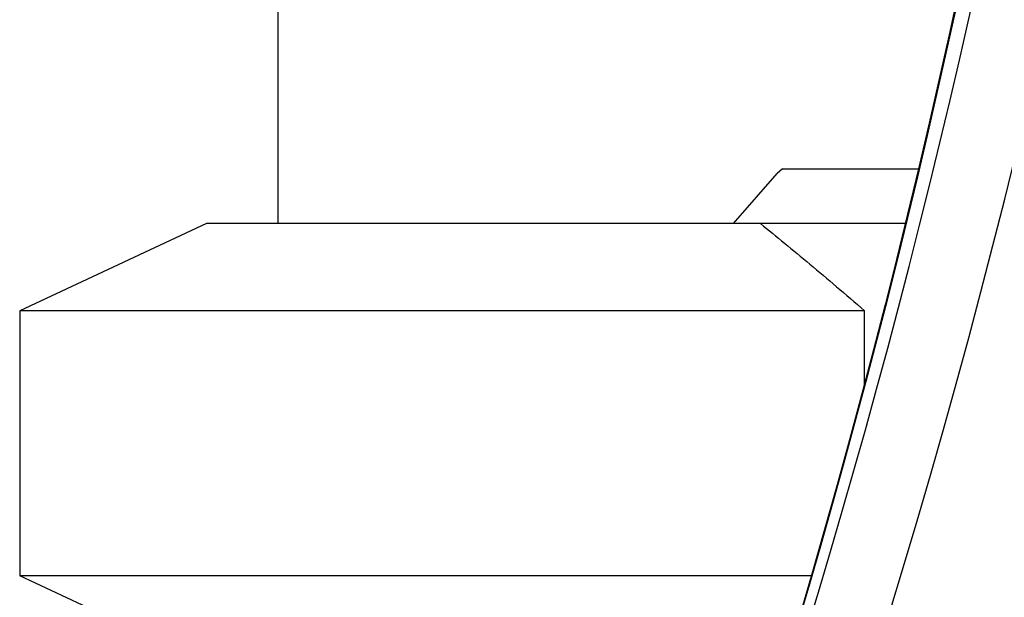
# Model space of a CAD drawing. Extents: x 0 to 30134, y 0 to 21000.
# Drawn here: x 10342 to 10432, y 7801 to 7853 of the extents above; entities that cross this region are included whole.
import ezdxf

# ---------------------------------------------------------------- set-up
doc = ezdxf.new("R2010")
doc.units = 0
doc.header["$LTSCALE"] = 15
doc.layers.add('ITEM', color=131, linetype='CONTINUOUS')

msp = doc.modelspace()

# ---------------------------------------------------------------- linework, layer by layer
at = {"layer": 'ITEM'}
for p, q in [((10365.59, 7874.557), (10365.59, 7834.557)), ((10427.654, 7856.212), (10426.748, 7852.037)), ((10426.748, 7852.037), (10425.821, 7847.87)), ((10425.821, 7847.87), (10424.873, 7843.712)), ((10424.873, 7843.712), (10423.902, 7839.563)), ((10411.52, 7839.557), (10411.031, 7839.127)), ((10411.52, 7839.557), (10423.901, 7839.557)), ((10423.902, 7839.563), (10422.91, 7835.423)), ((10407.073, 7834.557), (10411.031, 7839.127)), ((10422.91, 7835.423), (10421.896, 7831.291)), ((10359.09, 7834.557), (10342.09, 7826.63)), ((10409.511, 7834.557), (10359.09, 7834.557)), ((10422.7, 7834.557), (10409.511, 7834.557)), ((10409.511, 7834.557), (10409.781, 7834.34)), ((10409.781, 7834.34), (10410.052, 7834.122)), ((10410.052, 7834.122), (10410.325, 7833.901)), ((10410.325, 7833.901), (10410.599, 7833.679)), ((10410.599, 7833.679), (10410.875, 7833.454)), ((10410.875, 7833.454), (10411.152, 7833.228)), ((10411.152, 7833.228), (10411.431, 7833)), ((10411.431, 7833), (10411.712, 7832.77)), ((10411.712, 7832.77), (10411.994, 7832.538)), ((10411.994, 7832.538), (10412.278, 7832.304)), ((10412.278, 7832.304), (10412.563, 7832.068)), ((10412.563, 7832.068), (10412.85, 7831.83)), ((10412.85, 7831.83), (10413.139, 7831.59)), ((10413.139, 7831.59), (10413.43, 7831.349)), ((10413.43, 7831.349), (10413.722, 7831.105)), ((10413.722, 7831.105), (10414.017, 7830.859)), ((10421.896, 7831.291), (10420.86, 7827.167)), ((10414.017, 7830.859), (10414.313, 7830.611)), ((10414.313, 7830.611), (10414.611, 7830.36)), ((10414.611, 7830.36), (10414.91, 7830.108)), ((10414.91, 7830.108), (10415.212, 7829.854)), ((10415.212, 7829.854), (10415.516, 7829.597)), ((10415.516, 7829.597), (10415.821, 7829.339)), ((10415.821, 7829.339), (10416.129, 7829.078)), ((10416.129, 7829.078), (10416.438, 7828.815)), ((10416.438, 7828.815), (10416.75, 7828.55)), ((10416.75, 7828.55), (10417.063, 7828.283)), ((10417.063, 7828.283), (10417.379, 7828.013)), ((10417.379, 7828.013), (10417.697, 7827.741)), ((10417.697, 7827.741), (10418.017, 7827.467)), ((10418.99, 7826.63), (10342.09, 7826.63)), ((10342.09, 7826.63), (10342.09, 7802.485)), ((10418.017, 7827.467), (10418.339, 7827.19)), ((10418.339, 7827.19), (10418.663, 7826.911)), ((10418.663, 7826.911), (10418.99, 7826.63)), ((10418.99, 7819.949), (10418.99, 7826.63)), ((10420.86, 7827.167), (10419.803, 7823.053)), ((10419.803, 7823.053), (10418.724, 7818.947)), ((10418.724, 7818.947), (10417.624, 7814.851)), ((10417.624, 7814.851), (10416.502, 7810.763)), ((10416.502, 7810.763), (10415.358, 7806.684)), ((10415.358, 7806.684), (10414.192, 7802.614)), ((10414.155, 7802.485), (10342.09, 7802.485)), ((10359.09, 7794.557), (10342.09, 7802.485)), ((10414.192, 7802.614), (10413.005, 7798.553))]:
    msp.add_line(p, q, dxfattribs=at)
for centre, major_axis, start_param, end_param in [((8577.972, 8574.311), (-1788.854, 894.427), 3.163698, 3.561594), ((8580.093, 8578.554), (1794.221, -897.11), 6.253293, 6.70045), ((8575.497, 8569.362), (1788.854, -894.427), 0.024254, 0.420114)]:
    msp.add_ellipse(centre, major_axis=major_axis, ratio=0.612372, start_param=start_param, end_param=end_param, dxfattribs=at)

doc.saveas('drawing.dxf')
